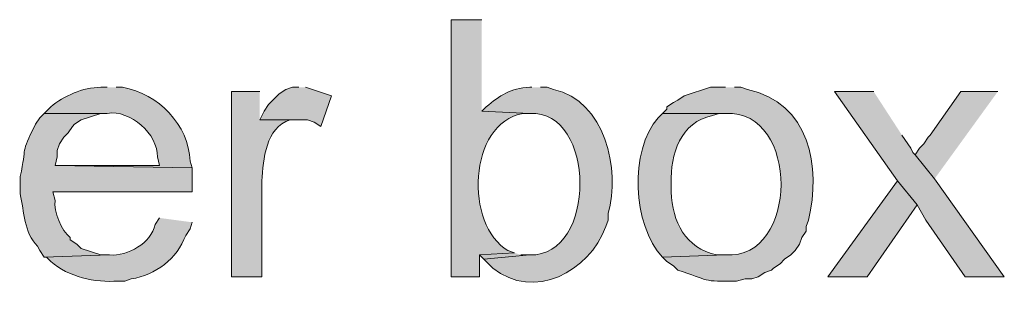
# Model space of a CAD drawing. Units: inches. Extents: x 16 to 197, y 63 to 220.
# Drawn here: x 169 to 179, y 85 to 87 of the extents above; entities that cross this region are included whole.
import ezdxf

# ---------------------------------------------------------------- set-up
doc = ezdxf.new("R2010")
doc.units = ezdxf.units.IN
doc.header["$MEASUREMENT"] = 0
doc.layers.add('Layer 1', color=7, linetype='Continuous')

msp = doc.modelspace()

# ---------------------------------------------------------------- hatches: boundary and pattern name
at = {"layer": 'Layer 1', "true_color": 0xffffff}
h = msp.add_hatch(color=7, dxfattribs=at)
edge = h.paths.add_edge_path()
edge.add_spline(control_points=[(173.5667, 87.3831), (173.5667, 87.3831), (173.2703, 87.3831), (173.2703, 87.3831), (173.2703, 87.3831), (173.2703, 84.8854), (173.2703, 84.8854), (173.2703, 84.8854), (173.5455, 84.8854), (173.5455, 84.8854), (173.5455, 84.8854), (173.5455, 85.0971), (173.5455, 85.0971), (173.5455, 85.0971), (173.8842, 85.1182), (173.8842, 85.1182), (173.8842, 85.1182), (173.8207, 85.1394), (173.8207, 85.1394), (173.4012, 85.3846), (173.4284, 86.3762), (173.9688, 86.4729), (173.9688, 86.4729), (174.0323, 86.4729), (174.0323, 86.4729), (174.0323, 86.4729), (173.5667, 86.4941), (173.5667, 86.4941)], knot_values=[0, 0, 0, 0, 0.352778, 0.352778, 0.352778, 0.705556, 0.705556, 0.705556, 1.058333, 1.058333, 1.058333, 1.411111, 1.411111, 1.411111, 1.763889, 1.763889, 1.763889, 2.116667, 2.116667, 2.116667, 2.469444, 2.469444, 2.469444, 2.822222, 2.822222, 2.822222, 3.175, 3.175, 3.175, 3.175], degree=3, periodic=0)
edge.add_line((173.5667, 86.4941), (173.5667, 87.3831))
h = msp.add_hatch(color=7, dxfattribs=at)
edge = h.paths.add_edge_path()
edge.add_spline(control_points=[(169.926, 86.7269), (169.926, 86.7269), (169.8625, 86.7269), (169.8625, 86.7269), (169.6875, 86.7255), (169.5058, 86.6426), (169.3757, 86.5364), (169.3757, 86.5364), (169.3122, 86.4729), (169.3122, 86.4729), (169.3122, 86.4729), (169.926, 86.4729), (169.926, 86.4729), (170.1489, 86.511), (170.4188, 86.27), (170.4128, 86.0495), (170.4128, 86.0495), (170.434, 85.9649), (170.434, 85.9649), (170.434, 85.9649), (169.418, 85.9649), (169.418, 85.9649), (169.418, 85.9649), (170.7515, 85.9437), (170.7515, 85.9437), (170.7515, 85.9437), (170.7303, 86.0072), (170.7303, 86.0072), (170.7176, 86.3639), (170.4234, 86.6623), (170.0742, 86.7269), (170.0742, 86.7269), (170.0107, 86.7269), (170.0107, 86.7269)], knot_values=[0, 0, 0, 0, 0.352778, 0.352778, 0.352778, 0.705556, 0.705556, 0.705556, 1.058333, 1.058333, 1.058333, 1.411111, 1.411111, 1.411111, 1.763889, 1.763889, 1.763889, 2.116667, 2.116667, 2.116667, 2.469444, 2.469444, 2.469444, 2.822222, 2.822222, 2.822222, 3.175, 3.175, 3.175, 3.527778, 3.527778, 3.527778, 3.880556, 3.880556, 3.880556, 3.880556], degree=3, periodic=0)
edge.add_line((170.0107, 86.7269), (169.926, 86.7269))
h = msp.add_hatch(color=7, dxfattribs=at)
edge = h.paths.add_edge_path()
edge.add_spline(control_points=[(171.4077, 86.6846), (171.4077, 86.6846), (171.1325, 86.6846), (171.1325, 86.6846), (171.1325, 86.6846), (171.1325, 84.8854), (171.1325, 84.8854), (171.1325, 84.8854), (171.4288, 84.8854), (171.4288, 84.8854), (171.4288, 84.8854), (171.4288, 85.8167), (171.4288, 85.8167), (171.4436, 86.0273), (171.4634, 86.3339), (171.704, 86.4094), (171.704, 86.4094), (171.7887, 86.4094), (171.7887, 86.4094), (171.7887, 86.4094), (171.4077, 86.4094), (171.4077, 86.4094)], knot_values=[0, 0, 0, 0, 0.352778, 0.352778, 0.352778, 0.705556, 0.705556, 0.705556, 1.058333, 1.058333, 1.058333, 1.411111, 1.411111, 1.411111, 1.763889, 1.763889, 1.763889, 2.116667, 2.116667, 2.116667, 2.469444, 2.469444, 2.469444, 2.469444], degree=3, periodic=0)
edge.add_line((171.4077, 86.4094), (171.4077, 86.6846))
for points in [[(171.7887, 86.7269), (171.7252, 86.7269), (171.6617, 86.7057), (171.5982, 86.6634), (171.4923, 86.5576), (171.45, 86.4941), (171.4077, 86.4094), (171.8733, 86.4094), (171.9368, 86.3882), (172.0003, 86.3459), (172.1062, 86.6422), (171.8522, 86.7269)], [(177.3767, 86.6846), (176.9957, 86.6846), (177.6095, 85.8167), (177.8, 85.5839), (177.8847, 85.4357), (178.2657, 84.8854), (178.6467, 84.8854), (177.9693, 85.8379), (177.7788, 86.0707), (177.7577, 86.0919), (177.7365, 86.1342), (177.6518, 86.2612)], [(178.5832, 86.6846), (178.2233, 86.6846), (177.927, 86.2612), (177.9058, 86.2401), (177.8635, 86.1766), (177.8212, 86.1342), (177.7788, 86.0707), (177.9693, 85.8379)], [(177.6095, 85.8167), (176.9322, 84.8854), (177.3132, 84.8854), (177.8, 85.5839)], [(173.8842, 85.1182), (173.5455, 85.0971), (173.5878, 85.0547), (174.0323, 85.0971), (173.9477, 85.0971)]]:
    msp.add_hatch(color=7, dxfattribs=at).paths.add_polyline_path(points)
h = msp.add_hatch(color=7, dxfattribs=at)
edge = h.paths.add_edge_path()
edge.add_spline(control_points=[(174.0535, 86.7269), (174.0535, 86.7269), (174.0323, 86.7269), (174.0323, 86.7269), (173.8439, 86.7205), (173.7441, 86.6443), (173.609, 86.5364), (173.609, 86.5364), (173.5667, 86.4941), (173.5667, 86.4941), (173.5667, 86.4941), (174.0323, 86.4729), (174.0323, 86.4729), (174.68, 86.5082), (174.6885, 85.0808), (174.0323, 85.0971), (174.0323, 85.0971), (173.5878, 85.0547), (173.5878, 85.0547), (173.5878, 85.0547), (173.6725, 84.9701), (173.6725, 84.9701), (174.0736, 84.6469), (174.6081, 84.9355), (174.7732, 85.3722), (174.7732, 85.3722), (174.7943, 85.4357), (174.7943, 85.4357), (174.7943, 85.4357), (174.7943, 85.4992), (174.7943, 85.4992), (174.9182, 85.9278), (174.7622, 86.5967), (174.2652, 86.7057), (174.2652, 86.7057), (174.2017, 86.7269), (174.2017, 86.7269), (174.2017, 86.7269), (174.1382, 86.7269), (174.1382, 86.7269)], knot_values=[0, 0, 0, 0, 0.352778, 0.352778, 0.352778, 0.705556, 0.705556, 0.705556, 1.058333, 1.058333, 1.058333, 1.411111, 1.411111, 1.411111, 1.763889, 1.763889, 1.763889, 2.116667, 2.116667, 2.116667, 2.469444, 2.469444, 2.469444, 2.822222, 2.822222, 2.822222, 3.175, 3.175, 3.175, 3.527778, 3.527778, 3.527778, 3.880556, 3.880556, 3.880556, 4.233333, 4.233333, 4.233333, 4.586111, 4.586111, 4.586111, 4.586111], degree=3, periodic=0)
edge.add_line((174.1382, 86.7269), (174.0535, 86.7269))
h = msp.add_hatch(color=7, dxfattribs=at)
edge = h.paths.add_edge_path()
edge.add_spline(control_points=[(175.9373, 86.7269), (175.9373, 86.7269), (175.7892, 86.7269), (175.7892, 86.7269), (175.7892, 86.7269), (175.5352, 86.6422), (175.5352, 86.6422), (175.5352, 86.6422), (175.4717, 86.5999), (175.4717, 86.5999), (175.4717, 86.5999), (175.4293, 86.5787), (175.4293, 86.5787), (175.4293, 86.5787), (175.3658, 86.5364), (175.3658, 86.5364), (175.3658, 86.5364), (175.3658, 86.5152), (175.3658, 86.5152), (175.3658, 86.5152), (175.3235, 86.4729), (175.3235, 86.4729), (175.3235, 86.4729), (175.9373, 86.4729), (175.9373, 86.4729), (176.6612, 86.5071), (176.6492, 85.0512), (175.9373, 85.0971), (175.9373, 85.0971), (175.3235, 85.0759), (175.3235, 85.0759), (175.3235, 85.0759), (175.3658, 85.0336), (175.3658, 85.0336), (175.3658, 85.0336), (175.4293, 84.9912), (175.4293, 84.9912), (175.4293, 84.9912), (175.4717, 84.9489), (175.4717, 84.9489), (175.7726, 84.8543), (175.7165, 84.8332), (176.0432, 84.8431), (176.0432, 84.8431), (176.1278, 84.8642), (176.1278, 84.8642), (176.1278, 84.8642), (176.1913, 84.8642), (176.1913, 84.8642), (176.1913, 84.8642), (176.2548, 84.8854), (176.2548, 84.8854), (176.2548, 84.8854), (176.3183, 84.9277), (176.3183, 84.9277), (176.3183, 84.9277), (176.3818, 84.9489), (176.3818, 84.9489), (176.3818, 84.9489), (176.403, 84.9701), (176.403, 84.9701), (176.403, 84.9701), (176.4665, 85.0124), (176.4665, 85.0124), (176.4665, 85.0124), (176.5088, 85.0547), (176.5088, 85.0547), (176.5088, 85.0547), (176.5723, 85.0971), (176.5723, 85.0971), (176.5723, 85.0971), (176.6147, 85.1394), (176.6147, 85.1394), (176.6147, 85.1394), (176.657, 85.2029), (176.657, 85.2029), (176.657, 85.2029), (176.6782, 85.2664), (176.6782, 85.2664), (176.6782, 85.2664), (176.7205, 85.3299), (176.7205, 85.3299), (176.7205, 85.3299), (176.7205, 85.3722), (176.7205, 85.3722), (176.7205, 85.3722), (176.7417, 85.4357), (176.7417, 85.4357), (176.8701, 85.9543), (176.7519, 86.5755), (176.149, 86.7057), (176.149, 86.7057), (176.0855, 86.7269), (176.0855, 86.7269), (176.0855, 86.7269), (176.022, 86.7269), (176.022, 86.7269)], knot_values=[0, 0, 0, 0, 0.352778, 0.352778, 0.352778, 0.705556, 0.705556, 0.705556, 1.058333, 1.058333, 1.058333, 1.411111, 1.411111, 1.411111, 1.763889, 1.763889, 1.763889, 2.116667, 2.116667, 2.116667, 2.469444, 2.469444, 2.469444, 2.822222, 2.822222, 2.822222, 3.175, 3.175, 3.175, 3.527778, 3.527778, 3.527778, 3.880556, 3.880556, 3.880556, 4.233333, 4.233333, 4.233333, 4.586111, 4.586111, 4.586111, 4.938889, 4.938889, 4.938889, 5.291667, 5.291667, 5.291667, 5.644444, 5.644444, 5.644444, 5.997222, 5.997222, 5.997222, 6.35, 6.35, 6.35, 6.702778, 6.702778, 6.702778, 7.055556, 7.055556, 7.055556, 7.408333, 7.408333, 7.408333, 7.761111, 7.761111, 7.761111, 8.113889, 8.113889, 8.113889, 8.466667, 8.466667, 8.466667, 8.819444, 8.819444, 8.819444, 9.172222, 9.172222, 9.172222, 9.525, 9.525, 9.525, 9.877778, 9.877778, 9.877778, 10.230556, 10.230556, 10.230556, 10.583333, 10.583333, 10.583333, 10.936111, 10.936111, 10.936111, 11.288889, 11.288889, 11.288889, 11.288889], degree=3, periodic=0)
edge.add_line((176.022, 86.7269), (175.9373, 86.7269))
h = msp.add_hatch(color=7, dxfattribs=at)
edge = h.paths.add_edge_path()
edge.add_spline(control_points=[(169.3122, 86.4729), (169.3122, 86.4729), (169.2698, 86.4306), (169.2698, 86.4306), (169.2698, 86.4306), (169.2275, 86.3671), (169.2275, 86.3671), (169.074, 86.0612), (169.1481, 86.1691), (169.0793, 85.8591), (169.0793, 85.8591), (169.0793, 85.6897), (169.0793, 85.6897), (169.1199, 85.5151), (169.1111, 85.3175), (169.2487, 85.1817), (169.2487, 85.1817), (169.2698, 85.1394), (169.2698, 85.1394), (169.2698, 85.1394), (169.3122, 85.0759), (169.3122, 85.0759), (169.3122, 85.0759), (169.9472, 85.0971), (169.9472, 85.0971), (169.9472, 85.0971), (169.8625, 85.0971), (169.8625, 85.0971), (169.8625, 85.0971), (169.672, 85.1606), (169.672, 85.1606), (169.672, 85.1606), (169.6297, 85.2029), (169.6297, 85.2029), (169.6297, 85.2029), (169.5662, 85.2452), (169.5662, 85.2452), (169.5662, 85.2452), (169.5662, 85.2664), (169.5662, 85.2664), (169.4787, 85.3295), (169.4042, 85.5246), (169.418, 85.6262), (169.418, 85.6262), (169.3968, 85.7109), (169.3968, 85.7109), (169.3968, 85.7109), (170.7515, 85.7109), (170.7515, 85.7109), (170.7515, 85.7109), (170.7515, 85.9437), (170.7515, 85.9437), (170.7515, 85.9437), (169.418, 85.9649), (169.418, 85.9649), (169.418, 85.9649), (169.4392, 86.0495), (169.4392, 86.0495), (169.4392, 86.0495), (169.4392, 86.1131), (169.4392, 86.1131), (169.4392, 86.1131), (169.4603, 86.1765), (169.4603, 86.1765), (169.4603, 86.1765), (169.5027, 86.2401), (169.5027, 86.2401), (169.5027, 86.2401), (169.545, 86.2824), (169.545, 86.2824), (169.545, 86.2824), (169.5873, 86.3459), (169.5873, 86.3459), (169.5873, 86.3459), (169.6085, 86.3671), (169.6085, 86.3671), (169.6085, 86.3671), (169.672, 86.4094), (169.672, 86.4094), (169.672, 86.4094), (169.8625, 86.4729), (169.8625, 86.4729), (169.8625, 86.4729), (169.926, 86.4729), (169.926, 86.4729)], knot_values=[0, 0, 0, 0, 0.352778, 0.352778, 0.352778, 0.705556, 0.705556, 0.705556, 1.058333, 1.058333, 1.058333, 1.411111, 1.411111, 1.411111, 1.763889, 1.763889, 1.763889, 2.116667, 2.116667, 2.116667, 2.469444, 2.469444, 2.469444, 2.822222, 2.822222, 2.822222, 3.175, 3.175, 3.175, 3.527778, 3.527778, 3.527778, 3.880556, 3.880556, 3.880556, 4.233333, 4.233333, 4.233333, 4.586111, 4.586111, 4.586111, 4.938889, 4.938889, 4.938889, 5.291667, 5.291667, 5.291667, 5.644444, 5.644444, 5.644444, 5.997222, 5.997222, 5.997222, 6.35, 6.35, 6.35, 6.702778, 6.702778, 6.702778, 7.055556, 7.055556, 7.055556, 7.408333, 7.408333, 7.408333, 7.761111, 7.761111, 7.761111, 8.113889, 8.113889, 8.113889, 8.466667, 8.466667, 8.466667, 8.819444, 8.819444, 8.819444, 9.172222, 9.172222, 9.172222, 9.525, 9.525, 9.525, 9.877778, 9.877778, 9.877778, 9.877778], degree=3, periodic=0)
edge.add_line((169.926, 86.4729), (169.3122, 86.4729))
h = msp.add_hatch(color=7, dxfattribs=at)
edge = h.paths.add_edge_path()
edge.add_spline(control_points=[(175.3235, 86.4729), (175.3235, 86.4729), (175.2812, 86.4306), (175.2812, 86.4306), (174.9989, 86.1162), (175.0314, 85.3835), (175.3235, 85.0759), (175.3235, 85.0759), (175.9373, 85.0971), (175.9373, 85.0971), (175.9373, 85.0971), (175.8527, 85.0971), (175.8527, 85.0971), (175.5401, 85.1658), (175.4223, 85.4156), (175.4082, 85.7109), (175.4082, 85.7109), (175.4082, 85.7955), (175.4082, 85.7955), (175.4, 86.0732), (175.4988, 86.391), (175.8103, 86.4517), (175.8103, 86.4517), (175.8738, 86.4729), (175.8738, 86.4729), (175.8738, 86.4729), (175.9373, 86.4729), (175.9373, 86.4729)], knot_values=[0, 0, 0, 0, 0.352778, 0.352778, 0.352778, 0.705556, 0.705556, 0.705556, 1.058333, 1.058333, 1.058333, 1.411111, 1.411111, 1.411111, 1.763889, 1.763889, 1.763889, 2.116667, 2.116667, 2.116667, 2.469444, 2.469444, 2.469444, 2.822222, 2.822222, 2.822222, 3.175, 3.175, 3.175, 3.175], degree=3, periodic=0)
edge.add_line((175.9373, 86.4729), (175.3235, 86.4729))
h = msp.add_hatch(color=7, dxfattribs=at)
edge = h.paths.add_edge_path()
edge.add_spline(control_points=[(170.434, 85.4569), (170.434, 85.4569), (170.3917, 85.3934), (170.3917, 85.3934), (170.3486, 85.2082), (170.1271, 85.0858), (169.9472, 85.0971), (169.9472, 85.0971), (169.3122, 85.0759), (169.3122, 85.0759), (169.3122, 85.0759), (169.3333, 85.0759), (169.3333, 85.0759), (169.3333, 85.0759), (169.3757, 85.0336), (169.3757, 85.0336), (169.5482, 84.8826), (169.8057, 84.8272), (170.0318, 84.8431), (170.0318, 84.8431), (170.0953, 84.8431), (170.0953, 84.8431), (170.0953, 84.8431), (170.1588, 84.8642), (170.1588, 84.8642), (170.3962, 84.903), (170.6044, 85.0607), (170.688, 85.2876), (170.688, 85.2876), (170.7303, 85.3511), (170.7303, 85.3511), (170.7303, 85.3511), (170.7515, 85.4146), (170.7515, 85.4146)], knot_values=[0, 0, 0, 0, 0.352778, 0.352778, 0.352778, 0.705556, 0.705556, 0.705556, 1.058333, 1.058333, 1.058333, 1.411111, 1.411111, 1.411111, 1.763889, 1.763889, 1.763889, 2.116667, 2.116667, 2.116667, 2.469444, 2.469444, 2.469444, 2.822222, 2.822222, 2.822222, 3.175, 3.175, 3.175, 3.527778, 3.527778, 3.527778, 3.880556, 3.880556, 3.880556, 3.880556], degree=3, periodic=0)
edge.add_line((170.7515, 85.4146), (170.434, 85.4569))

# ---------------------------------------------------------------- linework, layer by layer
at = {"layer": 'Layer 1', "lineweight": 0}
for points in [[(171.7887, 86.7269), (171.7252, 86.7269), (171.6617, 86.7057), (171.5982, 86.6634), (171.4923, 86.5576), (171.45, 86.4941), (171.4077, 86.4094), (171.8733, 86.4094), (171.9368, 86.3882), (172.0003, 86.3459), (172.1062, 86.6422), (171.8522, 86.7269)], [(177.3767, 86.6846), (176.9957, 86.6846), (177.6095, 85.8167), (177.8, 85.5839), (177.8847, 85.4357), (178.2657, 84.8854), (178.6467, 84.8854), (177.9693, 85.8379), (177.7788, 86.0707), (177.7577, 86.0919), (177.7365, 86.1342), (177.6518, 86.2612)], [(178.5832, 86.6846), (178.2233, 86.6846), (177.927, 86.2612), (177.9058, 86.2401), (177.8635, 86.1766), (177.8212, 86.1342), (177.7788, 86.0707), (177.9693, 85.8379)], [(177.6095, 85.8167), (176.9322, 84.8854), (177.3132, 84.8854), (177.8, 85.5839)], [(173.8842, 85.1182), (173.5455, 85.0971), (173.5878, 85.0547), (174.0323, 85.0971), (173.9477, 85.0971)]]:
    msp.add_lwpolyline(points, dxfattribs=at)
for points, knots in [([(173.5667, 87.3831), (173.5667, 87.3831), (173.2703, 87.3831), (173.2703, 87.3831), (173.2703, 87.3831), (173.2703, 84.8854), (173.2703, 84.8854), (173.2703, 84.8854), (173.5455, 84.8854), (173.5455, 84.8854), (173.5455, 84.8854), (173.5455, 85.0971), (173.5455, 85.0971), (173.5455, 85.0971), (173.8842, 85.1182), (173.8842, 85.1182), (173.8842, 85.1182), (173.8207, 85.1394), (173.8207, 85.1394), (173.4012, 85.3846), (173.4284, 86.3762), (173.9688, 86.4729), (173.9688, 86.4729), (174.0323, 86.4729), (174.0323, 86.4729), (174.0323, 86.4729), (173.5667, 86.4941), (173.5667, 86.4941)], [0, 0, 0, 0, 1, 1, 1, 2, 2, 2, 3, 3, 3, 4, 4, 4, 5, 5, 5, 6, 6, 6, 7, 7, 7, 8, 8, 8, 9, 9, 9, 9]), ([(169.926, 86.7269), (169.926, 86.7269), (169.8625, 86.7269), (169.8625, 86.7269), (169.6875, 86.7255), (169.5058, 86.6426), (169.3757, 86.5364), (169.3757, 86.5364), (169.3122, 86.4729), (169.3122, 86.4729), (169.3122, 86.4729), (169.926, 86.4729), (169.926, 86.4729), (170.1489, 86.511), (170.4188, 86.27), (170.4128, 86.0495), (170.4128, 86.0495), (170.434, 85.9649), (170.434, 85.9649), (170.434, 85.9649), (169.418, 85.9649), (169.418, 85.9649), (169.418, 85.9649), (170.7515, 85.9437), (170.7515, 85.9437), (170.7515, 85.9437), (170.7303, 86.0072), (170.7303, 86.0072), (170.7176, 86.3639), (170.4234, 86.6623), (170.0742, 86.7269), (170.0742, 86.7269), (170.0107, 86.7269), (170.0107, 86.7269)], [0, 0, 0, 0, 1, 1, 1, 2, 2, 2, 3, 3, 3, 4, 4, 4, 5, 5, 5, 6, 6, 6, 7, 7, 7, 8, 8, 8, 9, 9, 9, 10, 10, 10, 11, 11, 11, 11]), ([(171.4077, 86.6846), (171.4077, 86.6846), (171.1325, 86.6846), (171.1325, 86.6846), (171.1325, 86.6846), (171.1325, 84.8854), (171.1325, 84.8854), (171.1325, 84.8854), (171.4288, 84.8854), (171.4288, 84.8854), (171.4288, 84.8854), (171.4288, 85.8167), (171.4288, 85.8167), (171.4436, 86.0273), (171.4634, 86.3339), (171.704, 86.4094), (171.704, 86.4094), (171.7887, 86.4094), (171.7887, 86.4094), (171.7887, 86.4094), (171.4077, 86.4094), (171.4077, 86.4094)], [0, 0, 0, 0, 1, 1, 1, 2, 2, 2, 3, 3, 3, 4, 4, 4, 5, 5, 5, 6, 6, 6, 7, 7, 7, 7]), ([(174.0535, 86.7269), (174.0535, 86.7269), (174.0323, 86.7269), (174.0323, 86.7269), (173.8439, 86.7205), (173.7441, 86.6443), (173.609, 86.5364), (173.609, 86.5364), (173.5667, 86.4941), (173.5667, 86.4941), (173.5667, 86.4941), (174.0323, 86.4729), (174.0323, 86.4729), (174.68, 86.5082), (174.6885, 85.0808), (174.0323, 85.0971), (174.0323, 85.0971), (173.5878, 85.0547), (173.5878, 85.0547), (173.5878, 85.0547), (173.6725, 84.9701), (173.6725, 84.9701), (174.0736, 84.6469), (174.6081, 84.9355), (174.7732, 85.3722), (174.7732, 85.3722), (174.7943, 85.4357), (174.7943, 85.4357), (174.7943, 85.4357), (174.7943, 85.4992), (174.7943, 85.4992), (174.9182, 85.9278), (174.7622, 86.5967), (174.2652, 86.7057), (174.2652, 86.7057), (174.2017, 86.7269), (174.2017, 86.7269), (174.2017, 86.7269), (174.1382, 86.7269), (174.1382, 86.7269)], [0, 0, 0, 0, 1, 1, 1, 2, 2, 2, 3, 3, 3, 4, 4, 4, 5, 5, 5, 6, 6, 6, 7, 7, 7, 8, 8, 8, 9, 9, 9, 10, 10, 10, 11, 11, 11, 12, 12, 12, 13, 13, 13, 13]), ([(175.9373, 86.7269), (175.9373, 86.7269), (175.7892, 86.7269), (175.7892, 86.7269), (175.7892, 86.7269), (175.5352, 86.6422), (175.5352, 86.6422), (175.5352, 86.6422), (175.4717, 86.5999), (175.4717, 86.5999), (175.4717, 86.5999), (175.4293, 86.5787), (175.4293, 86.5787), (175.4293, 86.5787), (175.3658, 86.5364), (175.3658, 86.5364), (175.3658, 86.5364), (175.3658, 86.5152), (175.3658, 86.5152), (175.3658, 86.5152), (175.3235, 86.4729), (175.3235, 86.4729), (175.3235, 86.4729), (175.9373, 86.4729), (175.9373, 86.4729), (176.6612, 86.5071), (176.6492, 85.0512), (175.9373, 85.0971), (175.9373, 85.0971), (175.3235, 85.0759), (175.3235, 85.0759), (175.3235, 85.0759), (175.3658, 85.0336), (175.3658, 85.0336), (175.3658, 85.0336), (175.4293, 84.9912), (175.4293, 84.9912), (175.4293, 84.9912), (175.4717, 84.9489), (175.4717, 84.9489), (175.7726, 84.8543), (175.7165, 84.8332), (176.0432, 84.8431), (176.0432, 84.8431), (176.1278, 84.8642), (176.1278, 84.8642), (176.1278, 84.8642), (176.1913, 84.8642), (176.1913, 84.8642), (176.1913, 84.8642), (176.2548, 84.8854), (176.2548, 84.8854), (176.2548, 84.8854), (176.3183, 84.9277), (176.3183, 84.9277), (176.3183, 84.9277), (176.3818, 84.9489), (176.3818, 84.9489), (176.3818, 84.9489), (176.403, 84.9701), (176.403, 84.9701), (176.403, 84.9701), (176.4665, 85.0124), (176.4665, 85.0124), (176.4665, 85.0124), (176.5088, 85.0547), (176.5088, 85.0547), (176.5088, 85.0547), (176.5723, 85.0971), (176.5723, 85.0971), (176.5723, 85.0971), (176.6147, 85.1394), (176.6147, 85.1394), (176.6147, 85.1394), (176.657, 85.2029), (176.657, 85.2029), (176.657, 85.2029), (176.6782, 85.2664), (176.6782, 85.2664), (176.6782, 85.2664), (176.7205, 85.3299), (176.7205, 85.3299), (176.7205, 85.3299), (176.7205, 85.3722), (176.7205, 85.3722), (176.7205, 85.3722), (176.7417, 85.4357), (176.7417, 85.4357), (176.8701, 85.9543), (176.7519, 86.5755), (176.149, 86.7057), (176.149, 86.7057), (176.0855, 86.7269), (176.0855, 86.7269), (176.0855, 86.7269), (176.022, 86.7269), (176.022, 86.7269)], [0, 0, 0, 0, 1, 1, 1, 2, 2, 2, 3, 3, 3, 4, 4, 4, 5, 5, 5, 6, 6, 6, 7, 7, 7, 8, 8, 8, 9, 9, 9, 10, 10, 10, 11, 11, 11, 12, 12, 12, 13, 13, 13, 14, 14, 14, 15, 15, 15, 16, 16, 16, 17, 17, 17, 18, 18, 18, 19, 19, 19, 20, 20, 20, 21, 21, 21, 22, 22, 22, 23, 23, 23, 24, 24, 24, 25, 25, 25, 26, 26, 26, 27, 27, 27, 28, 28, 28, 29, 29, 29, 30, 30, 30, 31, 31, 31, 32, 32, 32, 32]), ([(169.3122, 86.4729), (169.3122, 86.4729), (169.2698, 86.4306), (169.2698, 86.4306), (169.2698, 86.4306), (169.2275, 86.3671), (169.2275, 86.3671), (169.074, 86.0612), (169.1481, 86.1691), (169.0793, 85.8591), (169.0793, 85.8591), (169.0793, 85.6897), (169.0793, 85.6897), (169.1199, 85.5151), (169.1111, 85.3175), (169.2487, 85.1817), (169.2487, 85.1817), (169.2698, 85.1394), (169.2698, 85.1394), (169.2698, 85.1394), (169.3122, 85.0759), (169.3122, 85.0759), (169.3122, 85.0759), (169.9472, 85.0971), (169.9472, 85.0971), (169.9472, 85.0971), (169.8625, 85.0971), (169.8625, 85.0971), (169.8625, 85.0971), (169.672, 85.1606), (169.672, 85.1606), (169.672, 85.1606), (169.6297, 85.2029), (169.6297, 85.2029), (169.6297, 85.2029), (169.5662, 85.2452), (169.5662, 85.2452), (169.5662, 85.2452), (169.5662, 85.2664), (169.5662, 85.2664), (169.4787, 85.3295), (169.4042, 85.5246), (169.418, 85.6262), (169.418, 85.6262), (169.3968, 85.7109), (169.3968, 85.7109), (169.3968, 85.7109), (170.7515, 85.7109), (170.7515, 85.7109), (170.7515, 85.7109), (170.7515, 85.9437), (170.7515, 85.9437), (170.7515, 85.9437), (169.418, 85.9649), (169.418, 85.9649), (169.418, 85.9649), (169.4392, 86.0495), (169.4392, 86.0495), (169.4392, 86.0495), (169.4392, 86.1131), (169.4392, 86.1131), (169.4392, 86.1131), (169.4603, 86.1765), (169.4603, 86.1765), (169.4603, 86.1765), (169.5027, 86.2401), (169.5027, 86.2401), (169.5027, 86.2401), (169.545, 86.2824), (169.545, 86.2824), (169.545, 86.2824), (169.5873, 86.3459), (169.5873, 86.3459), (169.5873, 86.3459), (169.6085, 86.3671), (169.6085, 86.3671), (169.6085, 86.3671), (169.672, 86.4094), (169.672, 86.4094), (169.672, 86.4094), (169.8625, 86.4729), (169.8625, 86.4729), (169.8625, 86.4729), (169.926, 86.4729), (169.926, 86.4729)], [0, 0, 0, 0, 1, 1, 1, 2, 2, 2, 3, 3, 3, 4, 4, 4, 5, 5, 5, 6, 6, 6, 7, 7, 7, 8, 8, 8, 9, 9, 9, 10, 10, 10, 11, 11, 11, 12, 12, 12, 13, 13, 13, 14, 14, 14, 15, 15, 15, 16, 16, 16, 17, 17, 17, 18, 18, 18, 19, 19, 19, 20, 20, 20, 21, 21, 21, 22, 22, 22, 23, 23, 23, 24, 24, 24, 25, 25, 25, 26, 26, 26, 27, 27, 27, 28, 28, 28, 28]), ([(175.3235, 86.4729), (175.3235, 86.4729), (175.2812, 86.4306), (175.2812, 86.4306), (174.9989, 86.1162), (175.0314, 85.3835), (175.3235, 85.0759), (175.3235, 85.0759), (175.9373, 85.0971), (175.9373, 85.0971), (175.9373, 85.0971), (175.8527, 85.0971), (175.8527, 85.0971), (175.5401, 85.1658), (175.4223, 85.4156), (175.4082, 85.7109), (175.4082, 85.7109), (175.4082, 85.7955), (175.4082, 85.7955), (175.4, 86.0732), (175.4988, 86.391), (175.8103, 86.4517), (175.8103, 86.4517), (175.8738, 86.4729), (175.8738, 86.4729), (175.8738, 86.4729), (175.9373, 86.4729), (175.9373, 86.4729)], [0, 0, 0, 0, 1, 1, 1, 2, 2, 2, 3, 3, 3, 4, 4, 4, 5, 5, 5, 6, 6, 6, 7, 7, 7, 8, 8, 8, 9, 9, 9, 9]), ([(170.434, 85.4569), (170.434, 85.4569), (170.3917, 85.3934), (170.3917, 85.3934), (170.3486, 85.2082), (170.1271, 85.0858), (169.9472, 85.0971), (169.9472, 85.0971), (169.3122, 85.0759), (169.3122, 85.0759), (169.3122, 85.0759), (169.3333, 85.0759), (169.3333, 85.0759), (169.3333, 85.0759), (169.3757, 85.0336), (169.3757, 85.0336), (169.5482, 84.8826), (169.8057, 84.8272), (170.0318, 84.8431), (170.0318, 84.8431), (170.0953, 84.8431), (170.0953, 84.8431), (170.0953, 84.8431), (170.1588, 84.8642), (170.1588, 84.8642), (170.3962, 84.903), (170.6044, 85.0607), (170.688, 85.2876), (170.688, 85.2876), (170.7303, 85.3511), (170.7303, 85.3511), (170.7303, 85.3511), (170.7515, 85.4146), (170.7515, 85.4146)], [0, 0, 0, 0, 1, 1, 1, 2, 2, 2, 3, 3, 3, 4, 4, 4, 5, 5, 5, 6, 6, 6, 7, 7, 7, 8, 8, 8, 9, 9, 9, 10, 10, 10, 11, 11, 11, 11])]:
    msp.add_open_spline(points, degree=3, knots=knots, dxfattribs=at)

doc.saveas('drawing.dxf')
